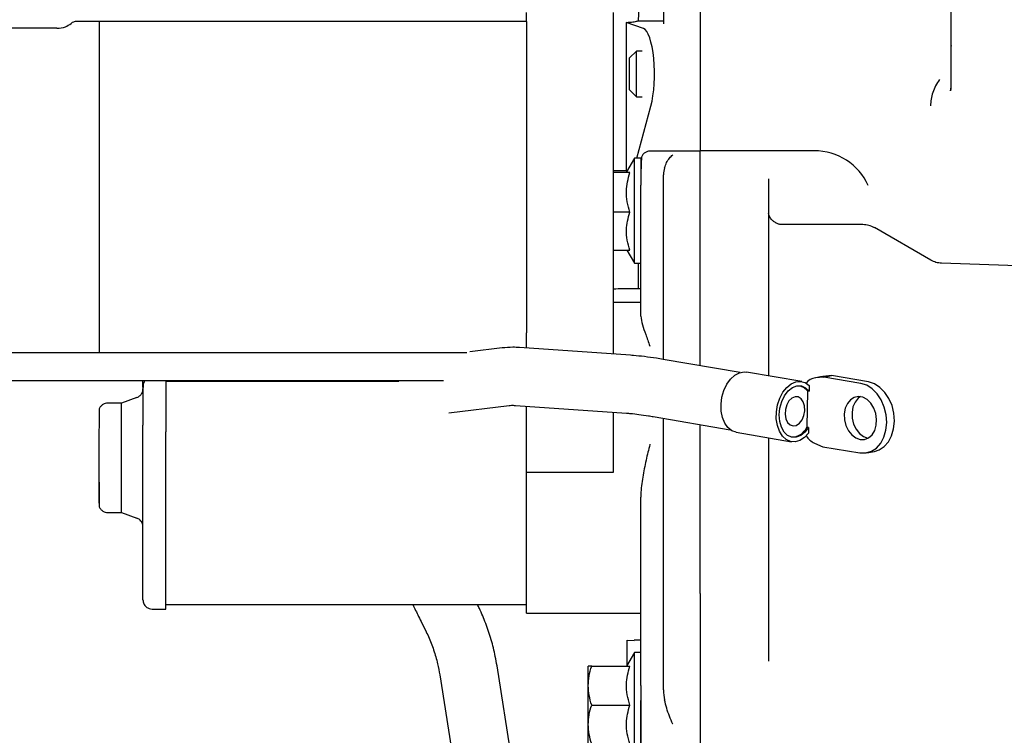
# Model space of a CAD drawing. Units: inches. Extents: x 4 to 301, y -220 to 193.
# Drawn here: x 250 to 260, y -172 to -165 of the extents above; entities that cross this region are included whole.
import ezdxf

# ---------------------------------------------------------------- set-up
doc = ezdxf.new("R2010")
doc.units = ezdxf.units.IN
doc.header["$MEASUREMENT"] = 0

msp = doc.modelspace()

# ---------------------------------------------------------------- linework, layer by layer
at = {"color": 7, "linetype": 'Continuous', "lineweight": 25, "ltscale": 18}
for p, q in [((259.5273, -165.2607), (259.5273, -162.7249)), ((256.737, -164.412), (256.737, -164.6325)), ((257.0913, -164.412), (257.0913, -164.6325)), ((255.4082, -164.6078), (255.4082, -164.5205)), ((256.2498, -165.8903), (256.2498, -164.5205)), ((251.267, -164.6078), (251.0455, -164.6078)), ((255.4082, -164.6078), (251.267, -164.6078)), ((251.267, -167.8242), (251.267, -164.6078)), ((255.4082, -164.6078), (255.4082, -167.6272)), ((256.5408, -164.6757), (256.3753, -164.6178)), ((256.3753, -164.6178), (256.3753, -164.6212)), ((256.3753, -164.6212), (256.3753, -166.0579)), ((256.4897, -164.6012), (256.737, -164.6012)), ((257.0913, -164.6325), (257.0913, -164.6757)), ((250.8537, -164.6742), (248.9879, -164.6742)), ((257.0913, -164.6757), (257.0913, -165.4299)), ((256.474, -164.8952), (256.4076, -164.9616)), ((256.5297, -164.8952), (256.474, -164.8952)), ((256.474, -165.3381), (256.474, -164.8952)), ((259.5273, -164.8421), (259.5271, -164.8482)), ((256.4076, -165.2717), (256.4076, -164.9616)), ((256.4076, -165.2717), (256.474, -165.3381)), ((259.5188, -165.2809), (259.5273, -165.2412)), ((259.5224, -165.2801), (259.5273, -165.2568)), ((256.474, -165.3381), (256.5297, -165.3381)), ((256.4788, -165.9329), (256.6136, -165.4299)), ((257.0913, -165.4299), (257.0913, -165.8627)), ((257.0913, -165.8665), (256.6041, -165.8665)), ((258.1986, -165.8627), (257.0913, -165.8627)), ((257.0913, -165.891), (257.0913, -165.8627)), ((256.2498, -166.1193), (256.2498, -165.8903)), ((256.4535, -165.9329), (256.3768, -166.0658)), ((256.5155, -165.9329), (256.4535, -165.9329)), ((256.4535, -166.9516), (256.4535, -165.9329)), ((256.5155, -165.9329), (256.5155, -166.1951)), ((256.5213, -165.942), (256.5215, -165.9415)), ((257.0913, -166.4576), (257.0913, -165.891)), ((256.3814, -166.0579), (256.2498, -166.0579)), ((256.4104, -166.0742), (256.2498, -166.0742)), ((256.2498, -167.8347), (256.2498, -166.1193)), ((256.737, -166.636), (256.737, -166.095)), ((257.7557, -166.1346), (257.7557, -166.5418)), ((256.5155, -167.468), (256.5155, -166.1951)), ((256.4104, -166.4586), (256.2498, -166.4586)), ((257.0913, -167.9476), (257.0913, -166.4576)), ((258.6707, -166.5783), (257.8885, -166.5783)), ((259.3293, -166.9242), (258.7815, -166.6079)), ((256.2498, -166.8267), (256.4104, -166.8267)), ((256.3814, -166.8267), (256.4535, -166.9516)), ((256.4535, -166.9516), (256.5155, -166.9516)), ((256.4934, -167.1984), (256.4934, -166.9516)), ((262.7649, -167.0701), (259.4323, -166.9538)), ((256.3745, -167.1984), (256.5155, -167.1984)), ((256.5155, -167.3349), (256.2498, -167.3349)), ((255.4082, -167.7762), (255.4082, -167.6272)), ((255.1713, -167.7752), (254.8565, -167.8143)), ((256.416, -167.8463), (255.3381, -167.7713)), ((254.8271, -167.8242), (249.8054, -167.8242)), ((257.4789, -168.0138), (256.7319, -167.8862)), ((258.0769, -168.101), (257.5407, -168.0095)), ((258.2738, -168.0531), (258.1987, -168.067)), ((258.2912, -168.0578), (258.2094, -168.0655)), ((258.2738, -168.0531), (258.2845, -168.0516)), ((258.3663, -168.0439), (258.2845, -168.0516)), ((258.2912, -168.0578), (258.3663, -168.0439)), ((258.6504, -168.1191), (258.2912, -168.0578)), ((258.7255, -168.1052), (258.3663, -168.0439)), ((249.8054, -168.0899), (254.6017, -168.0899)), ((251.9092, -168.0899), (251.9092, -168.588)), ((254.1698, -168.1013), (251.9092, -168.1013)), ((254.0959, -168.0899), (254.0901, -168.0966)), ((258.1492, -168.1384), (258.1484, -168.194)), ((251.6295, -168.2548), (251.4796, -168.3094)), ((258.1317, -168.1912), (258.1271, -168.5445)), ((258.1317, -168.1912), (258.1484, -168.194)), ((251.4796, -168.3094), (251.3467, -168.3094)), ((251.4796, -169.3724), (251.4796, -168.3094)), ((254.6548, -168.4062), (255.2406, -168.3335)), ((255.2991, -168.3324), (256.3769, -168.4075)), ((255.4082, -168.3483), (255.4082, -168.34)), ((255.4082, -168.4979), (255.4082, -168.3483)), ((256.2498, -168.9787), (256.2498, -168.3986)), ((256.6372, -168.4407), (257.3842, -168.5683)), ((251.6877, -168.6029), (251.6877, -168.5249)), ((255.4082, -169.0959), (255.4082, -168.4979)), ((257.0913, -170.1583), (257.0913, -168.5182)), ((258.1439, -168.5474), (258.1271, -168.5445)), ((258.1439, -168.5474), (258.1432, -168.603)), ((251.6877, -170.1301), (251.6877, -168.6029)), ((251.9092, -168.6465), (251.9092, -168.588)), ((251.9092, -170.1737), (251.9092, -168.6465)), ((257.4411, -168.5928), (257.9773, -168.6844)), ((258.2012, -168.6987), (258.2825, -168.7342)), ((258.2825, -168.7342), (258.6417, -168.7924)), ((258.7081, -168.7921), (258.7832, -168.7782)), ((251.2595, -168.8409), (251.2598, -168.8859)), ((255.4082, -168.9787), (256.2498, -168.9787)), ((255.4082, -169.9817), (255.4082, -169.0959)), ((256.5155, -171.0489), (256.5155, -169.2239)), ((251.3467, -169.3724), (251.4796, -169.3724)), ((251.4796, -169.3724), (251.6295, -169.4269)), ((256.737, -171.0933), (256.737, -169.6023)), ((255.4082, -170.1293), (255.4082, -169.9817)), ((251.9092, -170.3086), (251.9092, -170.1737)), ((255.4082, -170.2642), (255.4082, -170.1293)), ((257.0913, -170.1583), (257.0913, -171.4262)), ((251.9092, -170.2642), (255.4082, -170.2642)), ((255.4082, -170.3468), (255.4082, -170.2642)), ((251.7763, -170.3086), (251.9092, -170.3086)), ((255.4082, -170.3468), (256.5155, -170.3468)), ((254.3924, -170.4436), (254.4273, -170.5137)), ((256.3826, -170.6107), (256.4515, -170.6119)), ((256.3826, -170.8529), (256.3826, -170.6107)), ((256.5155, -170.6088), (256.4515, -170.6088)), ((256.4535, -170.7301), (256.3768, -170.863)), ((256.5155, -170.7301), (256.4535, -170.7301)), ((256.4535, -171.7488), (256.4535, -170.7301)), ((255.3142, -172.0689), (255.1218, -170.8588)), ((256.0061, -171.0512), (256.0061, -170.863)), ((256.0398, -170.863), (256.4104, -170.863)), ((254.5663, -170.9471), (254.7587, -172.1572)), ((256.0061, -171.4277), (256.0061, -171.0512)), ((256.5155, -171.0489), (256.5155, -171.7488)), ((256.5169, -171.1955), (256.5169, -171.1985)), ((256.0398, -171.2395), (256.4104, -171.2395)), ((256.0061, -171.6159), (256.0061, -171.4277)), ((257.0913, -171.4262), (257.0913, -171.8152))]:
    msp.add_line(p, q, dxfattribs=at)
at = {"color": 7, "linetype": 'Continuous', "lineweight": 25, "ltscale": 18, "flags": 128}
for points in [[(257.4411, -168.5928), (257.399, -168.5777), (257.3611, -168.5476), (257.3303, -168.5043), (257.3081, -168.45), (257.2958, -168.3876), (257.294, -168.3206), (257.3029, -168.2525), (257.3218, -168.1871), (257.3499, -168.1278), (257.3856, -168.0779), (257.4269, -168.04), (257.4717, -168.0161), (257.5176, -168.0077), (257.5407, -168.0095)], [(258.1432, -168.603), (258.1031, -168.6446), (258.0588, -168.6726), (258.0129, -168.6854), (257.9677, -168.6823), (257.9257, -168.6635), (257.8892, -168.63), (257.8603, -168.5836), (257.8403, -168.5269), (257.8305, -168.4628), (257.8314, -168.395), (257.8429, -168.327), (257.8644, -168.2626), (257.8947, -168.2053), (257.9322, -168.1581), (257.9749, -168.1237), (258.0204, -168.1038), (258.0662, -168.0997), (258.1099, -168.1114), (258.1492, -168.1384)], [(258.1439, -168.5474), (258.1084, -168.5932), (258.0673, -168.6255), (258.0235, -168.6419), (257.98, -168.6413), (257.9396, -168.6239), (257.9052, -168.5908), (257.8791, -168.5441), (257.8631, -168.4872), (257.8582, -168.4239), (257.8647, -168.3584), (257.8823, -168.2953), (257.9098, -168.2388), (257.9452, -168.1927), (257.9862, -168.1603), (258.03, -168.1436), (258.0735, -168.1439), (258.1139, -168.1611), (258.1484, -168.194)], [(258.0612, -168.1421), (258.0972, -168.1582), (258.1317, -168.1912)], [(258.6417, -168.7924), (258.6985, -168.7936), (258.7526, -168.7779), (258.8015, -168.746), (258.8425, -168.6996), (258.8736, -168.641), (258.8934, -168.573), (258.9007, -168.4992), (258.8953, -168.4232), (258.8774, -168.3489), (258.8479, -168.2798), (258.8082, -168.2197), (258.7605, -168.1713), (258.7069, -168.1372), (258.6504, -168.1191)], [(258.7832, -168.7782), (258.8277, -168.764), (258.8765, -168.7322), (258.9175, -168.6858), (258.9487, -168.6271), (258.9685, -168.5592), (258.9758, -168.4854), (258.9704, -168.4094), (258.9525, -168.335), (258.923, -168.266), (258.8833, -168.2058), (258.8355, -168.1574), (258.782, -168.1234), (258.7255, -168.1052)], [(258.0121, -168.2487), (257.981, -168.2621), (257.953, -168.2893), (257.9312, -168.3274), (257.918, -168.3723), (257.9148, -168.4191), (257.922, -168.4627), (257.9387, -168.4984), (257.9632, -168.5224), (257.9928, -168.5319), (258.0243, -168.5261), (258.0543, -168.5055), (258.0795, -168.4724), (258.0972, -168.4303), (258.1055, -168.3839), (258.1035, -168.3381), (258.0914, -168.2979), (258.0705, -168.2676), (258.0431, -168.2506), (258.0121, -168.2487)], [(258.6434, -168.6633), (258.6858, -168.6629), (258.7254, -168.647), (258.759, -168.617), (258.7843, -168.5751), (258.7993, -168.5242), (258.8029, -168.4683), (258.7949, -168.4115), (258.7759, -168.3579), (258.7472, -168.3116), (258.7111, -168.276), (258.6701, -168.2537), (258.6273, -168.2464), (258.5859, -168.2546), (258.549, -168.2778), (258.5193, -168.3141), (258.4989, -168.3609), (258.4895, -168.4148), (258.4917, -168.4717), (258.5054, -168.5274), (258.5294, -168.5778), (258.5621, -168.6192), (258.6011, -168.6484), (258.6434, -168.6633)], [(258.6465, -168.2478), (258.6241, -168.2639), (258.5943, -168.3002), (258.574, -168.3471), (258.5646, -168.4009), (258.5668, -168.4578), (258.5804, -168.5136), (258.6045, -168.564), (258.6372, -168.6053), (258.6762, -168.6345), (258.7184, -168.6495)]]:
    msp.add_lwpolyline(points, dxfattribs=at)
at = {"color": 7, "linetype": 'Continuous', "lineweight": 25, "ltscale": 324}
for centre, radius, start, end in [((258.1986, -166.4385), 0.5758, 24.57617, 90), ((258.2249, -168.199), 0.1344, 96.63463, 141.95387), ((257.9746, -168.4713), 0.1692, 270.51555, 334.34097), ((258.285, -168.5194), 0.1979, 213.64712, 244.97277)]:
    msp.add_arc(centre, radius, start, end, dxfattribs=at)
for centre, major_axis, ratio, start_param, end_param in [((256.5297, -165.1167), (0, 0.4429), 0.267949, 3.926991, 6.189709), ((256.8255, -166.095), (0, 0.1517), 0.584002, 1.114279, 1.570796), ((256.8255, -171.0933), (0, 0.2175), 0.407333, 1.570796, 2.027314)]:
    msp.add_ellipse(centre, major_axis=major_axis, ratio=ratio, start_param=start_param, end_param=end_param, dxfattribs=at)
at = {"color": 7, "linetype": 'Continuous', "lineweight": 25, "ltscale": 18}
for points, knots in [([(256.4942, -164.6012), (256.4956, -164.5431), (256.4984, -164.4201), (256.5174, -164.2985), (256.5274, -164.2344)], [0, 0, 0, 0, 0.472865, 1, 1, 1, 1]), ([(250.8537, -164.6742), (250.8816, -164.6715), (250.9313, -164.6667), (250.9726, -164.639), (250.9907, -164.6268)], [0, 0, 0, 0, 0.559999, 1, 1, 1, 1]), ([(251.0455, -164.6078), (251.0344, -164.6089), (251.0145, -164.6108), (250.998, -164.6219), (250.9907, -164.6268)], [0, 0, 0, 0, 0.559991, 1, 1, 1, 1]), ([(256.3753, -164.6178), (256.3985, -164.616), (256.4449, -164.6124), (256.4783, -164.6062), (256.4871, -164.6023), (256.4897, -164.6012)], [0, 0, 0, 0, 0.414357, 0.828654, 1, 1, 1, 1]), ([(259.4117, -165.17), (259.3868, -165.2116), (259.3365, -165.2959), (259.329, -165.383), (259.3252, -165.4271)], [0, 0, 0, 0, 0.494145, 1, 1, 1, 1]), ([(256.6041, -165.8665), (256.5958, -165.8671), (256.5786, -165.8685), (256.5545, -165.8802), (256.5337, -165.8985), (256.5255, -165.915), (256.5215, -165.9231)], [0, 0, 0, 0, 0.233889, 0.485464, 0.744804, 1, 1, 1, 1]), ([(256.5263, -165.9159), (256.5253, -165.9167), (256.5233, -165.9184), (256.5207, -165.956), (256.5185, -166.0101), (256.5174, -166.0581), (256.5169, -166.0805)], [0, 0, 0, 0, 0.255892, 0.532288, 0.780593, 1, 1, 1, 1]), ([(256.5175, -165.9389), (256.5175, -165.9451), (256.5174, -165.9576), (256.5172, -166.0032), (256.5172, -166.0488), (256.5171, -166.0713)], [0, 0, 0, 0, 0.334136, 0.672514, 1, 1, 1, 1]), ([(256.746, -166.0282), (256.7524, -166.0106), (256.7652, -165.9751), (256.7937, -165.9332), (256.8146, -165.911), (256.8254, -165.9015), (256.8255, -165.9014)], [0, 0, 0, 0, 0.320233, 0.648589, 0.996015, 1, 1, 1, 1]), ([(256.4104, -166.0742), (256.4005, -166.0728), (256.3804, -166.07), (256.3781, -166.067), (256.3769, -166.0655)], [0, 0, 0, 0, 0.494707, 1, 1, 1, 1]), ([(256.4104, -166.4586), (256.4007, -166.4253), (256.3811, -166.3578), (256.3739, -166.2579), (256.3844, -166.1624), (256.4017, -166.1038), (256.4104, -166.0742)], [0, 0, 0, 0, 0.264616, 0.534967, 0.765354, 1, 1, 1, 1]), ([(256.4104, -166.8267), (256.4007, -166.7947), (256.3811, -166.7301), (256.3739, -166.6345), (256.3844, -166.543), (256.4017, -166.4869), (256.4104, -166.4586)], [0, 0, 0, 0, 0.264615, 0.534966, 0.765355, 1, 1, 1, 1]), ([(257.8885, -166.5783), (257.8806, -166.5779), (257.8687, -166.5774), (257.8518, -166.5734), (257.8389, -166.569), (257.8261, -166.563), (257.8083, -166.5522), (257.7807, -166.5279), (257.7599, -166.4946), (257.7572, -166.4782), (257.7557, -166.4692)], [0, 0, 0, 0, 0.060812, 0.09057, 0.120298, 0.152248, 0.190125, 0.294871, 0.610552, 1, 1, 1, 1]), ([(257.7557, -166.5418), (257.7557, -166.5695), (257.7557, -166.6262), (257.7557, -166.7445), (257.7557, -166.8909), (257.7557, -167.0684), (257.7557, -167.2754), (257.7557, -167.5094), (257.7557, -167.768), (257.7557, -167.9495), (257.7557, -168.0458), (257.7557, -168.0462)], [0, 0, 0, 0, 0.110638, 0.226398, 0.346942, 0.471784, 0.60029, 0.73169, 0.865093, 0.999519, 1, 1, 1, 1]), ([(256.737, -167.8844), (256.737, -167.8663), (256.737, -167.7744), (256.737, -167.6186), (256.737, -167.4218), (256.737, -167.2413), (256.737, -167.0623), (256.737, -166.8939), (256.737, -166.7435), (256.737, -166.6715), (256.737, -166.636)], [0, 0, 0, 0, 0.031225, 0.158336, 0.285474, 0.409864, 0.534571, 0.694046, 0.849293, 1, 1, 1, 1]), ([(258.7821, -166.6084), (258.7645, -166.5997), (258.7294, -166.5824), (258.6903, -166.5797), (258.6707, -166.5784)], [0, 0, 0, 0, 0.499949, 1, 1, 1, 1]), ([(259.4323, -166.954), (259.4142, -166.9523), (259.378, -166.9487), (259.3455, -166.9326), (259.3293, -166.9245)], [0, 0, 0, 0, 0.500005, 1, 1, 1, 1]), ([(256.2498, -167.2005), (256.2502, -167.2005), (256.2802, -167.2007), (256.3245, -167.1988), (256.3622, -167.1985), (256.3745, -167.1984)], [0, 0, 0, 0, 0.009756, 0.678127, 1, 1, 1, 1]), ([(256.5155, -167.468), (256.5192, -167.4942), (256.5264, -167.5459), (256.5631, -167.644), (256.5901, -167.7177), (256.604, -167.7575), (256.6041, -167.7578)], [0, 0, 0, 0, 0.3378523, 0.6649499, 0.9969024, 1, 1, 1, 1]), ([(255.3381, -167.7713), (255.3165, -167.7701), (255.2603, -167.7672), (255.2052, -167.7722), (255.1713, -167.7752)], [0, 0, 0, 0, 0.384558, 1, 1, 1, 1]), ([(256.7319, -167.8862), (256.7108, -167.8827), (256.6482, -167.8723), (256.551, -167.8589), (256.4688, -167.8502), (256.4255, -167.847), (256.416, -167.8463)], [0, 0, 0, 0, 0.184221, 0.5449247, 0.8995664, 1, 1, 1, 1]), ([(251.7075, -168.0899), (251.7041, -168.0947), (251.6971, -168.1045), (251.6913, -168.1204), (251.6875, -168.1399), (251.6878, -168.1507), (251.6881, -168.1578)], [0, 0, 0, 0, 0.183419, 0.377193, 0.587146, 1, 1, 1, 1]), ([(251.6877, -168.1558), (251.6877, -168.1479), (251.6877, -168.1332), (251.6877, -168.1037), (251.6877, -168.0899)], [0, 0, 0, 0, 0.531152, 1, 1, 1, 1]), ([(251.6877, -168.1578), (251.6877, -168.1645), (251.6877, -168.1786), (251.6877, -168.2174), (251.6877, -168.265), (251.6877, -168.3162), (251.6877, -168.3507), (251.6877, -168.3671)], [0, 0, 0, 0, 0.196964, 0.414939, 0.625179, 0.821478, 1, 1, 1, 1]), ([(251.6295, -168.2548), (251.6384, -168.2505), (251.6568, -168.2417), (251.6753, -168.2193), (251.686, -168.1951), (251.6872, -168.1793), (251.6877, -168.1716)], [0, 0, 0, 0, 0.274151, 0.561427, 0.785831, 1, 1, 1, 1]), ([(251.3467, -168.3094), (251.3384, -168.31), (251.3212, -168.3114), (251.2971, -168.3231), (251.2763, -168.3413), (251.2682, -168.3577), (251.2641, -168.3659)], [0, 0, 0, 0, 0.2333958, 0.4849164, 0.7444908, 1, 1, 1, 1]), ([(255.2406, -168.3335), (255.2469, -168.3328), (255.2633, -168.331), (255.2855, -168.3319), (255.2991, -168.3324)], [0, 0, 0, 0, 0.386999, 1, 1, 1, 1]), ([(251.2641, -168.3659), (251.2639, -168.3681), (251.2633, -168.3727), (251.2626, -168.4008), (251.262, -168.446), (251.2614, -168.5084), (251.2609, -168.5841), (251.2604, -168.6682), (251.2599, -168.7548), (251.2597, -168.8128), (251.2595, -168.8409)], [0, 0, 0, 0, 0.118302, 0.243147, 0.37262, 0.504264, 0.635333, 0.763116, 0.885261, 1, 1, 1, 1]), ([(251.6877, -168.3671), (251.6877, -168.3967), (251.6877, -168.4559), (251.6877, -168.5019), (251.6877, -168.5249)], [0, 0, 0, 0, 0.499997, 1, 1, 1, 1]), ([(256.3769, -168.4075), (256.3903, -168.4085), (256.4273, -168.4113), (256.4975, -168.4192), (256.5726, -168.4299), (256.6215, -168.4381), (256.6372, -168.4407)], [0, 0, 0, 0, 0.184297, 0.50927, 0.841714, 1, 1, 1, 1]), ([(256.737, -169.6023), (256.737, -169.5123), (256.737, -169.3294), (256.737, -169.0397), (256.737, -168.7642), (256.737, -168.5682), (256.737, -168.4748), (256.737, -168.4577)], [0, 0, 0, 0, 0.242889, 0.494085, 0.75347, 0.955078, 1, 1, 1, 1]), ([(257.7557, -168.6465), (257.7557, -168.7374), (257.7557, -168.9235), (257.7557, -169.2019), (257.7557, -169.4737), (257.7557, -169.728), (257.7557, -169.9629), (257.7557, -170.1055), (257.7557, -170.1752)], [0, 0, 0, 0, 0.169512, 0.347298, 0.520014, 0.686784, 0.846935, 1, 1, 1, 1]), ([(256.6041, -168.7093), (256.604, -168.7098), (256.5914, -168.7614), (256.5656, -168.8676), (256.5322, -169.0292), (256.5165, -169.1495), (256.5156, -169.2142), (256.5155, -169.2239)], [0, 0, 0, 0, 0.003097, 0.303428, 0.620259, 0.942864, 1, 1, 1, 1]), ([(251.2581, -168.882), (251.2581, -168.8872), (251.2581, -168.915), (251.2581, -168.9675), (251.2581, -169.0354), (251.2581, -169.0984), (251.2581, -169.152), (251.2581, -169.2104), (251.2581, -169.2514), (251.2581, -169.2736), (251.2581, -169.2835), (251.2581, -169.2817), (251.2581, -169.2809)], [0, 0, 0, 0, 0.023838, 0.128035, 0.245832, 0.356022, 0.463388, 0.565415, 0.76261, 0.849431, 0.936154, 1, 1, 1, 1]), ([(251.2598, -168.8859), (251.26, -168.9143), (251.2604, -168.9692), (251.2609, -169.0485), (251.2614, -169.1254), (251.262, -169.1989), (251.2627, -169.261), (251.2634, -169.3055), (251.2639, -169.3123), (251.2641, -169.3158)], [0, 0, 0, 0, 0.12368, 0.238039, 0.366451, 0.508854, 0.66398, 0.829084, 1, 1, 1, 1]), ([(251.2641, -169.3158), (251.2682, -169.324), (251.2763, -169.3404), (251.2971, -169.3586), (251.3212, -169.3703), (251.3384, -169.3717), (251.3467, -169.3724)], [0, 0, 0, 0, 0.255518, 0.515082, 0.766606, 1, 1, 1, 1]), ([(251.6877, -169.5101), (251.6868, -169.5002), (251.6848, -169.48), (251.6701, -169.4549), (251.651, -169.4366), (251.6365, -169.4301), (251.6295, -169.4269)], [0, 0, 0, 0, 0.2741617, 0.5614263, 0.7858317, 1, 1, 1, 1]), ([(251.6877, -170.22), (251.6877, -170.2189), (251.6877, -170.2165), (251.6877, -170.1975), (251.6877, -170.1689), (251.6877, -170.1429), (251.6877, -170.1301)], [0, 0, 0, 0, 0.245593, 0.5, 0.754407, 1, 1, 1, 1]), ([(257.7557, -170.1752), (257.7557, -170.2759), (257.7557, -170.4772), (257.7557, -170.7014), (257.7557, -170.8134)], [0, 0, 0, 0, 0.5, 1, 1, 1, 1]), ([(251.6877, -170.22), (251.6893, -170.2326), (251.6926, -170.2587), (251.7165, -170.2884), (251.7463, -170.3057), (251.7666, -170.3077), (251.7763, -170.3086)], [0, 0, 0, 0, 0.270264, 0.562438, 0.789744, 1, 1, 1, 1]), ([(254.3039, -170.2642), (254.3226, -170.3026), (254.3518, -170.3622), (254.3817, -170.4222), (254.3924, -170.4436)], [0, 0, 0, 0, 0.6431573, 1, 1, 1, 1]), ([(255.1218, -170.8588), (255.1165, -170.8281), (255.1018, -170.7428), (255.067, -170.6048), (255.0149, -170.4497), (254.9669, -170.3364), (254.9372, -170.2758), (254.9306, -170.2624)], [0, 0, 0, 0, 0.148765, 0.413333, 0.677993, 0.928752, 1, 1, 1, 1]), ([(254.4273, -170.5137), (254.4371, -170.534), (254.4671, -170.5963), (254.5086, -170.7045), (254.545, -170.8293), (254.5598, -170.9111), (254.5663, -170.9471)], [0, 0, 0, 0, 0.148756, 0.454068, 0.759404, 1, 1, 1, 1]), ([(256.0061, -171.0512), (256.0078, -171.0197), (256.0113, -170.9559), (256.0302, -170.8942), (256.0398, -170.863)], [0, 0, 0, 0, 0.494508, 1, 1, 1, 1]), ([(256.0398, -170.863), (256.0304, -170.863), (256.0114, -170.863), (256.0079, -170.863), (256.0061, -170.863)], [0, 0, 0, 0, 0.4954581, 1, 1, 1, 1]), ([(256.4104, -171.2395), (256.4007, -171.2068), (256.3811, -171.1407), (256.3739, -171.0428), (256.3844, -170.9493), (256.4017, -170.8919), (256.4104, -170.863)], [0, 0, 0, 0, 0.2646136, 0.5349647, 0.7653522, 1, 1, 1, 1]), ([(256.0398, -171.2395), (256.0304, -171.2089), (256.0114, -171.1472), (256.0079, -171.0834), (256.0061, -171.0512)], [0, 0, 0, 0, 0.495459, 1, 1, 1, 1]), ([(256.5155, -171.7267), (256.5155, -171.7249), (256.5155, -171.7213), (256.5155, -171.6914), (256.5155, -171.6415), (256.5155, -171.5712), (256.5155, -171.4852), (256.5155, -171.39), (256.5155, -171.2924), (256.5155, -171.228), (256.5155, -171.1969)], [0, 0, 0, 0, 0.115539, 0.238822, 0.367868, 0.500001, 0.632133, 0.761179, 0.884461, 1, 1, 1, 1]), ([(256.8255, -171.4262), (256.8254, -171.4259), (256.8146, -171.3998), (256.794, -171.3484), (256.7654, -171.2695), (256.7525, -171.2161), (256.746, -171.1891)], [0, 0, 0, 0, 0.0039857, 0.3514124, 0.6721762, 1, 1, 1, 1]), ([(256.0061, -171.4277), (256.0078, -171.3962), (256.0113, -171.3324), (256.0302, -171.2707), (256.0398, -171.2395)], [0, 0, 0, 0, 0.494511, 1, 1, 1, 1]), ([(256.4104, -171.6159), (256.4007, -171.5833), (256.3811, -171.5172), (256.3739, -171.4193), (256.3844, -171.3258), (256.4017, -171.2684), (256.4104, -171.2395)], [0, 0, 0, 0, 0.264614, 0.534967, 0.765352, 1, 1, 1, 1]), ([(256.0398, -171.6159), (256.0304, -171.5854), (256.0114, -171.5237), (256.0079, -171.4599), (256.0061, -171.4277)], [0, 0, 0, 0, 0.495457, 1, 1, 1, 1])]:
    msp.add_open_spline(points, degree=3, knots=knots, dxfattribs=at)

doc.saveas('drawing.dxf')
